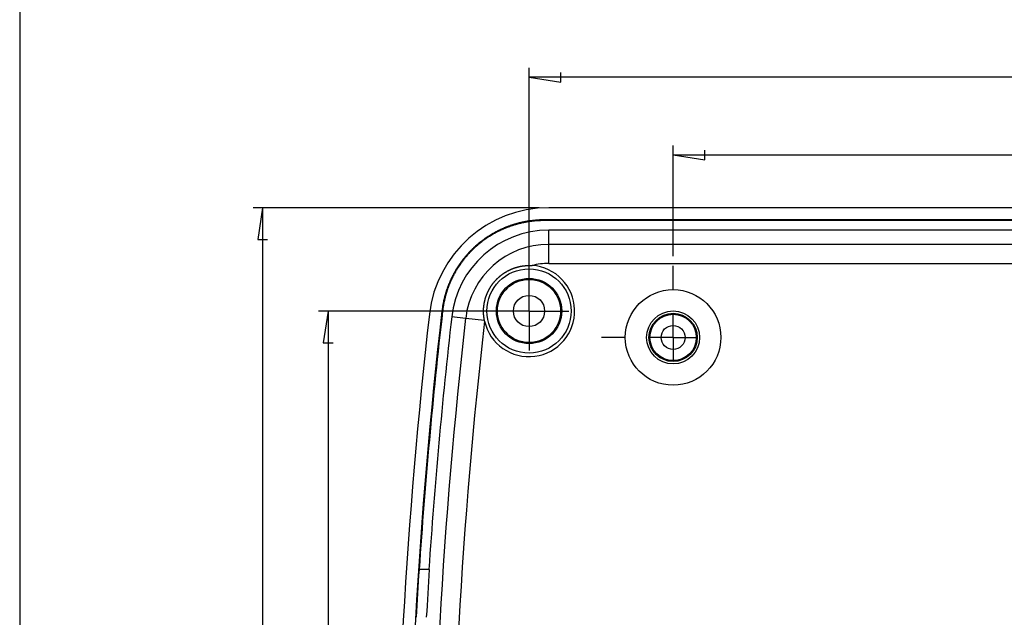
# Model space of a CAD drawing. Units: millimetres. Extents: x 0 to 841, y 0 to 594.
# Drawn here: x 431 to 559, y 363 to 441 of the extents above; entities that cross this region are included whole.
import ezdxf

# ---------------------------------------------------------------- set-up
doc = ezdxf.new("R2010")
doc.units = ezdxf.units.MM
doc.layers.add('LAYER_1', color=179, linetype='Continuous')
doc.layers.add('SLD-0', color=179, linetype='Continuous')

msp = doc.modelspace()

# ---------------------------------------------------------------- linework, layer by layer
at = {"layer": 'LAYER_1'}
for p, q in [((431.34, 584.07), (431.34, 10.34)), ((497.62, 403.96), (497.62, 434.39)), ((497.62, 433.14), (501.75, 432.5)), ((700.12, 433.14), (497.62, 433.14)), ((501.75, 432.5), (501.75, 433.77)), ((516.37, 409.86), (516.37, 424.28)), ((516.37, 423.03), (520.5, 422.4)), ((516.37, 423.03), (681.37, 423.03)), ((520.5, 422.4), (520.5, 423.67)), ((498.93, 416.15), (461.7, 416.15)), ((462.95, 416.15), (462.32, 412.02)), ((462.95, 416.15), (462.95, 228.65)), ((462.32, 412.02), (463.59, 412.02)), ((497.62, 405.83), (497.62, 407.86)), ((516.37, 405.52), (516.37, 408.61)), ((497.62, 402.71), (497.62, 405.83)), ((496.37, 402.71), (470.23, 402.71)), ((471.48, 402.71), (470.85, 398.58)), ((471.48, 402.71), (471.48, 242.08)), ((494.5, 402.71), (492.47, 402.71)), ((497.62, 402.71), (494.5, 402.71)), ((497.62, 402.71), (497.62, 399.58)), ((497.62, 402.71), (500.75, 402.71)), ((500.75, 402.71), (502.78, 402.71)), ((516.37, 399.27), (516.37, 402.4)), ((470.85, 398.58), (472.12, 398.58)), ((497.62, 399.58), (497.62, 397.55)), ((510.12, 399.27), (507.03, 399.27)), ((516.37, 399.27), (513.25, 399.27)), ((516.37, 399.27), (516.37, 396.15)), ((516.37, 399.27), (519.5, 399.27))]:
    msp.add_line(p, q, dxfattribs=at)
at = {"layer": 'SLD-0'}
for p, q in [((697.56, 416.15), (500.18, 416.15)), ((495.39, 413.9), (495.32, 413.87)), ((495.46, 413.92), (495.39, 413.9)), ((495.54, 413.95), (495.46, 413.92)), ((495.61, 413.97), (495.54, 413.95)), ((495.63, 413.88), (495.56, 413.86)), ((495.68, 413.99), (495.61, 413.97)), ((495.71, 413.91), (495.63, 413.88)), ((495.75, 414.01), (495.68, 413.99)), ((495.78, 413.93), (495.71, 413.91)), ((495.83, 414.03), (495.75, 414.01)), ((495.85, 413.95), (495.78, 413.93)), ((495.9, 414.06), (495.83, 414.03)), ((495.93, 413.97), (495.85, 413.95)), ((495.98, 414.08), (495.9, 414.06)), ((496, 413.99), (495.93, 413.97)), ((496.05, 414.1), (495.98, 414.08)), ((496.07, 414.01), (496, 413.99)), ((496.12, 414.12), (496.05, 414.1)), ((496.14, 414.03), (496.07, 414.01)), ((496.2, 414.14), (496.12, 414.12)), ((496.22, 414.05), (496.14, 414.03)), ((496.27, 414.15), (496.2, 414.14)), ((496.29, 414.07), (496.22, 414.05)), ((496.34, 414.17), (496.27, 414.15)), ((496.36, 414.09), (496.29, 414.07)), ((496.42, 414.19), (496.34, 414.17)), ((496.44, 414.11), (496.36, 414.09)), ((496.49, 414.21), (496.42, 414.19)), ((496.51, 414.12), (496.44, 414.11)), ((496.57, 414.23), (496.49, 414.21)), ((496.59, 414.14), (496.51, 414.12)), ((496.64, 414.24), (496.57, 414.23)), ((496.66, 414.16), (496.59, 414.14)), ((496.71, 414.26), (496.64, 414.24)), ((496.73, 414.17), (496.66, 414.16)), ((496.79, 414.28), (496.71, 414.26)), ((496.81, 414.19), (496.73, 414.17)), ((496.86, 414.29), (496.79, 414.28)), ((496.88, 414.21), (496.81, 414.19)), ((496.94, 414.31), (496.86, 414.29)), ((496.95, 414.22), (496.88, 414.21)), ((497.01, 414.32), (496.94, 414.31)), ((497.03, 414.24), (496.95, 414.22)), ((497.09, 414.34), (497.01, 414.32)), ((497.1, 414.25), (497.03, 414.24)), ((497.16, 414.35), (497.09, 414.34)), ((497.18, 414.26), (497.1, 414.25)), ((497.24, 414.36), (497.16, 414.35)), ((497.25, 414.28), (497.18, 414.26)), ((497.31, 414.38), (497.24, 414.36)), ((497.33, 414.29), (497.25, 414.28)), ((497.38, 414.39), (497.31, 414.38)), ((497.4, 414.3), (497.33, 414.29)), ((497.46, 414.4), (497.38, 414.39)), ((497.47, 414.31), (497.4, 414.3)), ((497.53, 414.41), (497.46, 414.4)), ((497.55, 414.33), (497.47, 414.31)), ((497.61, 414.42), (497.53, 414.41)), ((497.62, 414.34), (497.55, 414.33)), ((497.68, 414.43), (497.61, 414.42)), ((497.7, 414.35), (497.62, 414.34)), ((497.76, 414.45), (497.68, 414.43)), ((497.77, 414.36), (497.7, 414.35)), ((497.83, 414.46), (497.76, 414.45)), ((497.85, 414.37), (497.77, 414.36)), ((497.91, 414.47), (497.83, 414.46)), ((497.92, 414.38), (497.85, 414.37)), ((497.99, 414.47), (497.91, 414.47)), ((498, 414.39), (497.92, 414.38)), ((498.06, 414.48), (497.99, 414.47)), ((498.07, 414.4), (498, 414.39)), ((498.14, 414.49), (498.06, 414.48)), ((498.15, 414.41), (498.07, 414.4)), ((498.21, 414.5), (498.14, 414.49)), ((498.22, 414.41), (498.15, 414.41)), ((498.29, 414.51), (498.21, 414.5)), ((498.3, 414.42), (498.22, 414.41)), ((498.36, 414.51), (498.29, 414.51)), ((498.37, 414.43), (498.3, 414.42)), ((498.44, 414.52), (498.36, 414.51)), ((498.45, 414.43), (498.37, 414.43)), ((498.51, 414.53), (498.44, 414.52)), ((498.52, 414.44), (498.45, 414.43)), ((498.59, 414.53), (498.51, 414.53)), ((498.6, 414.45), (498.52, 414.44)), ((498.67, 414.54), (498.59, 414.53)), ((498.67, 414.45), (498.6, 414.45)), ((498.74, 414.54), (498.67, 414.54)), ((498.75, 414.46), (498.67, 414.45)), ((498.82, 414.55), (498.74, 414.54)), ((498.82, 414.46), (498.75, 414.46)), ((498.9, 414.55), (498.82, 414.55)), ((498.9, 414.47), (498.82, 414.46)), ((498.97, 414.56), (498.9, 414.55)), ((498.98, 414.47), (498.9, 414.47)), ((499.05, 414.56), (498.97, 414.56)), ((499.05, 414.47), (498.98, 414.47)), ((499.12, 414.56), (499.05, 414.56)), ((499.13, 414.48), (499.05, 414.47)), ((499.2, 414.57), (499.12, 414.56)), ((499.2, 414.48), (499.13, 414.48)), ((499.28, 414.57), (499.2, 414.57)), ((499.28, 414.48), (499.2, 414.48)), ((499.35, 414.57), (499.28, 414.57)), ((499.36, 414.48), (499.28, 414.48)), ((499.43, 414.57), (499.35, 414.57)), ((499.43, 414.48), (499.36, 414.48)), ((499.51, 414.57), (499.43, 414.57)), ((499.51, 414.48), (499.43, 414.48)), ((499.58, 414.57), (499.51, 414.57)), ((499.58, 414.48), (499.51, 414.48)), ((499.58, 414.48), (499.58, 414.57)), ((698.16, 414.57), (499.58, 414.57)), ((698.16, 414.48), (499.58, 414.48)), ((492.63, 412.63), (492.57, 412.59)), ((492.7, 412.67), (492.63, 412.63)), ((492.76, 412.71), (492.7, 412.67)), ((492.81, 412.63), (492.74, 412.59)), ((492.83, 412.74), (492.76, 412.71)), ((492.87, 412.67), (492.81, 412.63)), ((492.89, 412.78), (492.83, 412.74)), ((492.94, 412.71), (492.87, 412.67)), ((492.96, 412.82), (492.89, 412.78)), ((493, 412.74), (492.94, 412.71)), ((493.02, 412.86), (492.96, 412.82)), ((493.07, 412.78), (493, 412.74)), ((493.09, 412.89), (493.02, 412.86)), ((493.13, 412.82), (493.07, 412.78)), ((493.16, 412.93), (493.09, 412.89)), ((493.2, 412.85), (493.13, 412.82)), ((493.22, 412.97), (493.16, 412.93)), ((493.26, 412.89), (493.2, 412.85)), ((493.29, 413), (493.22, 412.97)), ((493.33, 412.93), (493.26, 412.89)), ((493.36, 413.04), (493.29, 413)), ((493.4, 412.96), (493.33, 412.93)), ((493.42, 413.07), (493.36, 413.04)), ((493.46, 413), (493.4, 412.96)), ((493.49, 413.11), (493.42, 413.07)), ((493.53, 413.03), (493.46, 413)), ((493.56, 413.14), (493.49, 413.11)), ((493.6, 413.06), (493.53, 413.03)), ((493.63, 413.18), (493.56, 413.14)), ((493.67, 413.1), (493.6, 413.06)), ((493.69, 413.21), (493.63, 413.18)), ((493.73, 413.13), (493.67, 413.1)), ((493.76, 413.24), (493.69, 413.21)), ((493.8, 413.16), (493.73, 413.13)), ((493.83, 413.28), (493.76, 413.24)), ((493.87, 413.2), (493.8, 413.16)), ((493.9, 413.31), (493.83, 413.28)), ((493.94, 413.23), (493.87, 413.2)), ((493.97, 413.34), (493.9, 413.31)), ((494.01, 413.26), (493.94, 413.23)), ((494.04, 413.37), (493.97, 413.34)), ((494.07, 413.29), (494.01, 413.26)), ((494.11, 413.4), (494.04, 413.37)), ((494.14, 413.32), (494.07, 413.29)), ((494.18, 413.43), (494.11, 413.4)), ((494.21, 413.35), (494.14, 413.32)), ((494.25, 413.46), (494.18, 413.43)), ((494.28, 413.38), (494.21, 413.35)), ((494.32, 413.49), (494.25, 413.46)), ((494.35, 413.41), (494.28, 413.38)), ((494.39, 413.52), (494.32, 413.49)), ((494.42, 413.44), (494.35, 413.41)), ((494.46, 413.55), (494.39, 413.52)), ((494.49, 413.47), (494.42, 413.44)), ((494.53, 413.58), (494.46, 413.55)), ((494.56, 413.5), (494.49, 413.47)), ((494.6, 413.61), (494.53, 413.58)), ((494.63, 413.53), (494.56, 413.5)), ((494.67, 413.64), (494.6, 413.61)), ((494.7, 413.56), (494.63, 413.53)), ((494.74, 413.67), (494.67, 413.64)), ((494.77, 413.59), (494.7, 413.56)), ((494.81, 413.69), (494.74, 413.67)), ((494.84, 413.61), (494.77, 413.59)), ((494.88, 413.72), (494.81, 413.69)), ((494.92, 413.64), (494.84, 413.61)), ((494.96, 413.75), (494.88, 413.72)), ((494.99, 413.67), (494.92, 413.64)), ((495.03, 413.77), (494.96, 413.75)), ((495.06, 413.69), (494.99, 413.67)), ((495.1, 413.8), (495.03, 413.77)), ((495.13, 413.72), (495.06, 413.69)), ((495.17, 413.83), (495.1, 413.8)), ((495.2, 413.74), (495.13, 413.72)), ((495.25, 413.85), (495.17, 413.83)), ((495.27, 413.77), (495.2, 413.74)), ((495.32, 413.87), (495.25, 413.85)), ((495.35, 413.79), (495.27, 413.77)), ((495.42, 413.82), (495.35, 413.79)), ((495.49, 413.84), (495.42, 413.82)), ((495.56, 413.86), (495.49, 413.84)), ((697.56, 413.23), (500.18, 413.23)), ((500.18, 411.39), (500.18, 413.23)), ((490.84, 411.33), (490.78, 411.28)), ((490.9, 411.38), (490.84, 411.33)), ((490.96, 411.43), (490.9, 411.38)), ((491.02, 411.48), (490.96, 411.43)), ((491.01, 411.36), (490.96, 411.31)), ((491.07, 411.41), (491.01, 411.36)), ((491.08, 411.53), (491.02, 411.48)), ((491.13, 411.46), (491.07, 411.41)), ((491.14, 411.57), (491.08, 411.53)), ((491.19, 411.51), (491.13, 411.46)), ((491.19, 411.62), (491.14, 411.57)), ((491.25, 411.67), (491.19, 411.62)), ((491.25, 411.55), (491.19, 411.51)), ((491.31, 411.72), (491.25, 411.67)), ((491.31, 411.6), (491.25, 411.55)), ((491.37, 411.76), (491.31, 411.72)), ((491.37, 411.65), (491.31, 411.6)), ((491.44, 411.81), (491.37, 411.76)), ((491.43, 411.69), (491.37, 411.65)), ((491.49, 411.74), (491.43, 411.69)), ((491.5, 411.86), (491.44, 411.81)), ((491.55, 411.79), (491.49, 411.74)), ((491.56, 411.9), (491.5, 411.86)), ((491.61, 411.83), (491.55, 411.79)), ((491.62, 411.95), (491.56, 411.9)), ((491.67, 411.88), (491.61, 411.83)), ((491.68, 411.99), (491.62, 411.95)), ((491.73, 411.92), (491.67, 411.88)), ((491.74, 412.04), (491.68, 411.99)), ((491.79, 411.97), (491.73, 411.92)), ((491.8, 412.08), (491.74, 412.04)), ((491.86, 412.01), (491.79, 411.97)), ((491.87, 412.13), (491.8, 412.08)), ((491.92, 412.06), (491.86, 412.01)), ((491.93, 412.17), (491.87, 412.13)), ((491.98, 412.1), (491.92, 412.06)), ((491.99, 412.22), (491.93, 412.17)), ((492.04, 412.14), (491.98, 412.1)), ((492.05, 412.26), (491.99, 412.22)), ((492.1, 412.19), (492.04, 412.14)), ((492.12, 412.3), (492.05, 412.26)), ((492.17, 412.23), (492.1, 412.19)), ((492.18, 412.34), (492.12, 412.3)), ((492.23, 412.27), (492.17, 412.23)), ((492.25, 412.39), (492.18, 412.34)), ((492.29, 412.31), (492.23, 412.27)), ((492.31, 412.43), (492.25, 412.39)), ((492.36, 412.35), (492.29, 412.31)), ((492.37, 412.47), (492.31, 412.43)), ((492.42, 412.39), (492.36, 412.35)), ((492.44, 412.51), (492.37, 412.47)), ((492.48, 412.43), (492.42, 412.39)), ((492.5, 412.55), (492.44, 412.51)), ((492.55, 412.47), (492.48, 412.43)), ((492.57, 412.59), (492.5, 412.55)), ((492.61, 412.51), (492.55, 412.47)), ((492.68, 412.55), (492.61, 412.51)), ((492.74, 412.59), (492.68, 412.55)), ((697.56, 411.39), (500.18, 411.39)), ((500.18, 408.91), (500.18, 411.39)), ((489.55, 410.04), (489.5, 409.99)), ((489.6, 410.1), (489.55, 410.04)), ((489.65, 410.16), (489.6, 410.1)), ((489.66, 410.04), (489.61, 409.99)), ((489.7, 410.21), (489.65, 410.16)), ((489.71, 410.1), (489.66, 410.04)), ((489.75, 410.27), (489.7, 410.21)), ((489.76, 410.16), (489.71, 410.1)), ((489.8, 410.33), (489.75, 410.27)), ((489.81, 410.21), (489.76, 410.16)), ((489.85, 410.38), (489.8, 410.33)), ((489.87, 410.27), (489.81, 410.21)), ((489.91, 410.44), (489.85, 410.38)), ((489.92, 410.32), (489.87, 410.27)), ((489.96, 410.49), (489.91, 410.44)), ((489.97, 410.38), (489.92, 410.32)), ((490.01, 410.55), (489.96, 410.49)), ((490.02, 410.43), (489.97, 410.38)), ((490.06, 410.6), (490.01, 410.55)), ((490.07, 410.48), (490.02, 410.43)), ((490.12, 410.65), (490.06, 410.6)), ((490.13, 410.54), (490.07, 410.48)), ((490.17, 410.71), (490.12, 410.65)), ((490.18, 410.59), (490.13, 410.54)), ((490.23, 410.76), (490.17, 410.71)), ((490.23, 410.65), (490.18, 410.59)), ((490.28, 410.81), (490.23, 410.76)), ((490.29, 410.7), (490.23, 410.65)), ((490.33, 410.87), (490.28, 410.81)), ((490.34, 410.75), (490.29, 410.7)), ((490.39, 410.92), (490.33, 410.87)), ((490.4, 410.8), (490.34, 410.75)), ((490.45, 410.97), (490.39, 410.92)), ((490.45, 410.86), (490.4, 410.8)), ((490.5, 411.02), (490.45, 410.97)), ((490.5, 410.91), (490.45, 410.86)), ((490.56, 411.07), (490.5, 411.02)), ((490.56, 410.96), (490.5, 410.91)), ((490.61, 411.13), (490.56, 411.07)), ((490.62, 411.01), (490.56, 410.96)), ((490.67, 411.18), (490.61, 411.13)), ((490.67, 411.06), (490.62, 411.01)), ((490.73, 411.23), (490.67, 411.18)), ((490.73, 411.11), (490.67, 411.06)), ((490.78, 411.28), (490.73, 411.23)), ((490.79, 411.16), (490.73, 411.11)), ((490.84, 411.21), (490.79, 411.16)), ((490.9, 411.26), (490.84, 411.21)), ((490.96, 411.31), (490.9, 411.26)), ((488.57, 408.79), (488.52, 408.72)), ((488.61, 408.85), (488.57, 408.79)), ((488.65, 408.91), (488.61, 408.85)), ((488.68, 408.8), (488.64, 408.74)), ((488.7, 408.97), (488.65, 408.91)), ((488.72, 408.86), (488.68, 408.8)), ((488.74, 409.04), (488.7, 408.97)), ((488.77, 408.92), (488.72, 408.86)), ((488.79, 409.1), (488.74, 409.04)), ((488.81, 408.98), (488.77, 408.92)), ((488.83, 409.16), (488.79, 409.1)), ((488.86, 409.05), (488.81, 408.98)), ((488.88, 409.22), (488.83, 409.16)), ((488.9, 409.11), (488.86, 409.05)), ((488.92, 409.28), (488.88, 409.22)), ((488.95, 409.17), (488.9, 409.11)), ((488.97, 409.34), (488.92, 409.28)), ((488.99, 409.23), (488.95, 409.17)), ((489.02, 409.4), (488.97, 409.34)), ((489.04, 409.29), (488.99, 409.23)), ((489.06, 409.46), (489.02, 409.4)), ((489.08, 409.35), (489.04, 409.29)), ((489.11, 409.52), (489.06, 409.46)), ((489.13, 409.41), (489.08, 409.35)), ((489.16, 409.58), (489.11, 409.52)), ((489.18, 409.47), (489.13, 409.41)), ((489.2, 409.64), (489.16, 409.58)), ((489.22, 409.53), (489.18, 409.47)), ((489.25, 409.7), (489.2, 409.64)), ((489.27, 409.58), (489.22, 409.53)), ((489.3, 409.76), (489.25, 409.7)), ((489.32, 409.64), (489.27, 409.58)), ((489.35, 409.81), (489.3, 409.76)), ((489.37, 409.7), (489.32, 409.64)), ((489.4, 409.87), (489.35, 409.81)), ((489.42, 409.76), (489.37, 409.7)), ((489.45, 409.93), (489.4, 409.87)), ((489.46, 409.82), (489.42, 409.76)), ((489.5, 409.99), (489.45, 409.93)), ((489.51, 409.87), (489.46, 409.82)), ((489.56, 409.93), (489.51, 409.87)), ((489.61, 409.99), (489.56, 409.93)), ((500.18, 408.91), (697.56, 408.91)), ((487.77, 407.48), (487.73, 407.41)), ((487.81, 407.55), (487.77, 407.48)), ((487.84, 407.61), (487.81, 407.55)), ((487.88, 407.68), (487.84, 407.61)), ((487.88, 407.51), (487.85, 407.44)), ((487.92, 407.75), (487.88, 407.68)), ((487.92, 407.57), (487.88, 407.51)), ((487.95, 407.81), (487.92, 407.75)), ((487.96, 407.64), (487.92, 407.57)), ((487.99, 407.88), (487.95, 407.81)), ((487.99, 407.71), (487.96, 407.64)), ((488.03, 407.95), (487.99, 407.88)), ((488.03, 407.77), (487.99, 407.71)), ((488.07, 408.01), (488.03, 407.95)), ((488.07, 407.84), (488.03, 407.77)), ((488.11, 408.08), (488.07, 408.01)), ((488.11, 407.9), (488.07, 407.84)), ((488.15, 408.14), (488.11, 408.08)), ((488.14, 407.97), (488.11, 407.9)), ((488.18, 408.03), (488.14, 407.97)), ((488.19, 408.21), (488.15, 408.14)), ((488.22, 408.1), (488.18, 408.03)), ((488.23, 408.27), (488.19, 408.21)), ((488.26, 408.16), (488.22, 408.1)), ((488.27, 408.34), (488.23, 408.27)), ((488.3, 408.23), (488.26, 408.16)), ((488.31, 408.4), (488.27, 408.34)), ((488.34, 408.29), (488.3, 408.23)), ((488.35, 408.47), (488.31, 408.4)), ((488.38, 408.36), (488.34, 408.29)), ((488.39, 408.53), (488.35, 408.47)), ((488.43, 408.42), (488.38, 408.36)), ((488.44, 408.6), (488.39, 408.53)), ((488.47, 408.48), (488.43, 408.42)), ((488.48, 408.66), (488.44, 408.6)), ((488.51, 408.55), (488.47, 408.48)), ((488.52, 408.72), (488.48, 408.66)), ((488.55, 408.61), (488.51, 408.55)), ((488.59, 408.67), (488.55, 408.61)), ((488.64, 408.74), (488.59, 408.67)), ((494.11, 407.46), (494.15, 407.49)), ((494.15, 407.49), (494.18, 407.52)), ((494.18, 407.52), (494.22, 407.54)), ((494.22, 407.54), (494.26, 407.57)), ((494.26, 407.57), (494.29, 407.59)), ((494.29, 407.59), (494.33, 407.62)), ((494.33, 407.62), (494.37, 407.64)), ((494.37, 407.64), (494.4, 407.67)), ((494.4, 407.67), (494.44, 407.69)), ((494.44, 407.69), (494.48, 407.71)), ((494.48, 407.71), (494.52, 407.74)), ((494.52, 407.74), (494.55, 407.76)), ((494.55, 407.76), (494.59, 407.78)), ((494.59, 407.78), (494.63, 407.81)), ((494.63, 407.81), (494.67, 407.83)), ((494.67, 407.83), (494.71, 407.85)), ((494.71, 407.85), (494.74, 407.87)), ((494.74, 407.87), (494.78, 407.9)), ((494.78, 407.9), (494.82, 407.92)), ((494.82, 407.92), (494.86, 407.94)), ((494.86, 407.94), (494.9, 407.96)), ((494.9, 407.96), (494.94, 407.98)), ((494.94, 407.98), (494.98, 408)), ((494.98, 408), (495.02, 408.02)), ((495.02, 408.02), (495.06, 408.04)), ((495.06, 408.04), (495.1, 408.06)), ((495.1, 408.06), (495.13, 408.07)), ((495.13, 408.07), (495.17, 408.09)), ((495.17, 408.09), (495.21, 408.11)), ((495.21, 408.11), (495.25, 408.13)), ((495.25, 408.13), (495.29, 408.15)), ((495.29, 408.15), (495.33, 408.16)), ((495.33, 408.16), (495.37, 408.18)), ((495.37, 408.18), (495.41, 408.2)), ((495.41, 408.2), (495.45, 408.21)), ((495.45, 408.21), (495.49, 408.23)), ((495.49, 408.23), (495.53, 408.24)), ((495.53, 408.24), (495.57, 408.26)), ((495.57, 408.26), (495.61, 408.27)), ((495.61, 408.27), (495.65, 408.29)), ((495.65, 408.29), (495.69, 408.3)), ((495.69, 408.3), (495.73, 408.32)), ((495.73, 408.32), (495.77, 408.33)), ((495.77, 408.33), (495.81, 408.34)), ((495.81, 408.34), (495.85, 408.36)), ((495.85, 408.36), (495.89, 408.37)), ((495.89, 408.37), (495.94, 408.38)), ((495.94, 408.38), (495.98, 408.39)), ((495.98, 408.39), (496.02, 408.41)), ((496.02, 408.41), (496.06, 408.42)), ((496.06, 408.42), (496.1, 408.43)), ((496.1, 408.43), (496.14, 408.44)), ((496.14, 408.44), (496.18, 408.45)), ((496.18, 408.45), (496.22, 408.46)), ((496.22, 408.46), (496.26, 408.47)), ((496.26, 408.47), (496.3, 408.48)), ((496.3, 408.48), (496.34, 408.49)), ((496.34, 408.49), (496.38, 408.5)), ((496.38, 408.5), (496.42, 408.51)), ((496.42, 408.51), (496.46, 408.52)), ((496.46, 408.52), (496.51, 408.53)), ((496.51, 408.53), (496.55, 408.53)), ((496.55, 408.53), (496.59, 408.54)), ((496.59, 408.54), (496.63, 408.55)), ((496.63, 408.55), (496.67, 408.56)), ((496.67, 408.56), (496.71, 408.56)), ((496.71, 408.56), (496.75, 408.57)), ((496.75, 408.57), (496.79, 408.58)), ((496.79, 408.58), (496.83, 408.58)), ((496.83, 408.58), (496.87, 408.59)), ((496.87, 408.59), (496.91, 408.59)), ((496.91, 408.59), (496.95, 408.6)), ((496.95, 408.6), (496.99, 408.6)), ((496.99, 408.6), (497.03, 408.61)), ((497.03, 408.61), (497.07, 408.61)), ((497.07, 408.61), (497.11, 408.61)), ((497.11, 408.61), (497.15, 408.62)), ((497.15, 408.62), (497.19, 408.62)), ((497.19, 408.62), (497.23, 408.63)), ((497.23, 408.63), (497.27, 408.63)), ((497.27, 408.63), (497.31, 408.63)), ((497.31, 408.63), (497.35, 408.63)), ((497.35, 408.63), (497.39, 408.63)), ((497.39, 408.63), (497.43, 408.64)), ((497.43, 408.64), (497.47, 408.64)), ((497.47, 408.64), (497.51, 408.64)), ((497.51, 408.64), (497.55, 408.64)), ((497.55, 408.64), (497.59, 408.64)), ((497.59, 408.64), (497.63, 408.64)), ((497.63, 408.64), (497.67, 408.64)), ((497.67, 408.64), (497.71, 408.64)), ((497.71, 408.64), (497.75, 408.64)), ((497.75, 408.64), (497.79, 408.64)), ((497.79, 408.64), (497.83, 408.64)), ((497.83, 408.64), (497.87, 408.64)), ((497.87, 408.64), (497.91, 408.64)), ((497.91, 408.64), (497.95, 408.64)), ((497.95, 408.64), (497.98, 408.63)), ((497.98, 408.63), (498.02, 408.63)), ((487.19, 406.24), (487.16, 406.17)), ((487.22, 406.31), (487.19, 406.24)), ((487.25, 406.38), (487.22, 406.31)), ((487.27, 406.21), (487.24, 406.14)), ((487.28, 406.45), (487.25, 406.38)), ((487.3, 406.28), (487.27, 406.21)), ((487.31, 406.52), (487.28, 406.45)), ((487.33, 406.35), (487.3, 406.28)), ((487.34, 406.59), (487.31, 406.52)), ((487.36, 406.42), (487.33, 406.35)), ((487.37, 406.66), (487.34, 406.59)), ((487.39, 406.49), (487.36, 406.42)), ((487.4, 406.73), (487.37, 406.66)), ((487.42, 406.56), (487.39, 406.49)), ((487.43, 406.8), (487.4, 406.73)), ((487.45, 406.63), (487.42, 406.56)), ((487.46, 406.87), (487.43, 406.8)), ((487.48, 406.7), (487.45, 406.63)), ((487.5, 406.94), (487.46, 406.87)), ((487.51, 406.76), (487.48, 406.7)), ((487.53, 407.01), (487.5, 406.94)), ((487.54, 406.83), (487.51, 406.76)), ((487.56, 407.07), (487.53, 407.01)), ((487.58, 406.9), (487.54, 406.83)), ((487.6, 407.14), (487.56, 407.07)), ((487.61, 406.97), (487.58, 406.9)), ((487.63, 407.21), (487.6, 407.14)), ((487.64, 407.04), (487.61, 406.97)), ((487.66, 407.28), (487.63, 407.21)), ((487.67, 407.1), (487.64, 407.04)), ((487.7, 407.35), (487.66, 407.28)), ((487.71, 407.17), (487.67, 407.1)), ((487.73, 407.41), (487.7, 407.35)), ((487.74, 407.24), (487.71, 407.17)), ((487.78, 407.31), (487.74, 407.24)), ((487.81, 407.37), (487.78, 407.31)), ((487.85, 407.44), (487.81, 407.37)), ((492.82, 406.15), (492.85, 406.19)), ((492.85, 406.19), (492.87, 406.23)), ((492.87, 406.23), (492.9, 406.26)), ((492.9, 406.26), (492.93, 406.3)), ((492.93, 406.3), (492.96, 406.33)), ((492.96, 406.33), (492.98, 406.37)), ((492.98, 406.37), (493.01, 406.4)), ((493.01, 406.4), (493.04, 406.44)), ((493.04, 406.44), (493.07, 406.47)), ((493.07, 406.47), (493.1, 406.51)), ((493.1, 406.51), (493.13, 406.54)), ((493.13, 406.54), (493.16, 406.58)), ((493.16, 406.58), (493.19, 406.61)), ((493.19, 406.61), (493.22, 406.64)), ((493.22, 406.64), (493.25, 406.68)), ((493.25, 406.68), (493.28, 406.71)), ((493.28, 406.71), (493.31, 406.74)), ((493.31, 406.74), (493.34, 406.78)), ((493.34, 406.78), (493.37, 406.81)), ((493.37, 406.81), (493.4, 406.84)), ((493.4, 406.84), (493.43, 406.88)), ((493.43, 406.88), (493.47, 406.91)), ((493.47, 406.91), (493.5, 406.94)), ((493.5, 406.94), (493.53, 406.97)), ((493.53, 406.97), (493.56, 407)), ((493.56, 407), (493.6, 407.03)), ((493.6, 407.03), (493.63, 407.06)), ((493.63, 407.06), (493.66, 407.09)), ((493.66, 407.09), (493.7, 407.12)), ((493.7, 407.12), (493.73, 407.15)), ((493.73, 407.15), (493.76, 407.18)), ((493.76, 407.18), (493.8, 407.21)), ((493.8, 407.21), (493.83, 407.24)), ((493.83, 407.24), (493.87, 407.27)), ((493.87, 407.27), (493.9, 407.3)), ((493.9, 407.3), (493.94, 407.33)), ((493.94, 407.33), (493.97, 407.35)), ((493.97, 407.35), (494.01, 407.38)), ((494.01, 407.38), (494.04, 407.41)), ((494.04, 407.41), (494.08, 407.44)), ((494.08, 407.44), (494.11, 407.46)), ((486.74, 404.95), (486.72, 404.88)), ((486.76, 405.03), (486.74, 404.95)), ((486.79, 405.1), (486.76, 405.03)), ((486.81, 405.17), (486.79, 405.1)), ((486.83, 404.93), (486.8, 404.86)), ((486.83, 405.25), (486.81, 405.17)), ((486.85, 405.32), (486.83, 405.25)), ((486.85, 405), (486.83, 404.93)), ((486.88, 405.39), (486.85, 405.32)), ((486.87, 405.07), (486.85, 405)), ((486.89, 405.15), (486.87, 405.07)), ((486.9, 405.46), (486.88, 405.39)), ((486.91, 405.22), (486.89, 405.15)), ((486.93, 405.53), (486.9, 405.46)), ((486.94, 405.29), (486.91, 405.22)), ((486.95, 405.61), (486.93, 405.53)), ((486.96, 405.36), (486.94, 405.29)), ((486.98, 405.68), (486.95, 405.61)), ((486.98, 405.43), (486.96, 405.36)), ((487, 405.75), (486.98, 405.68)), ((487.01, 405.51), (486.98, 405.43)), ((487.03, 405.82), (487, 405.75)), ((487.03, 405.58), (487.01, 405.51)), ((487.05, 405.89), (487.03, 405.82)), ((487.06, 405.65), (487.03, 405.58)), ((487.08, 405.96), (487.05, 405.89)), ((487.08, 405.72), (487.06, 405.65)), ((487.11, 406.03), (487.08, 405.96)), ((487.11, 405.79), (487.08, 405.72)), ((487.13, 406.1), (487.11, 406.03)), ((487.13, 405.86), (487.11, 405.79)), ((487.16, 406.17), (487.13, 406.1)), ((487.16, 405.93), (487.13, 405.86)), ((487.19, 406), (487.16, 405.93)), ((487.22, 406.07), (487.19, 406)), ((487.24, 406.14), (487.22, 406.07)), ((492.13, 404.91), (492.15, 404.95)), ((492.15, 404.95), (492.17, 404.99)), ((492.17, 404.99), (492.18, 405.03)), ((492.18, 405.03), (492.2, 405.07)), ((492.2, 405.07), (492.22, 405.11)), ((492.22, 405.11), (492.24, 405.15)), ((492.24, 405.15), (492.26, 405.19)), ((492.26, 405.19), (492.28, 405.23)), ((492.28, 405.23), (492.3, 405.27)), ((492.3, 405.27), (492.32, 405.31)), ((492.32, 405.31), (492.34, 405.35)), ((492.34, 405.35), (492.36, 405.39)), ((492.36, 405.39), (492.38, 405.43)), ((492.38, 405.43), (492.4, 405.47)), ((492.4, 405.47), (492.42, 405.51)), ((492.42, 405.51), (492.44, 405.55)), ((492.44, 405.55), (492.46, 405.59)), ((492.46, 405.59), (492.48, 405.63)), ((492.48, 405.63), (492.51, 405.67)), ((492.51, 405.67), (492.53, 405.7)), ((492.53, 405.7), (492.55, 405.74)), ((492.55, 405.74), (492.57, 405.78)), ((492.57, 405.78), (492.6, 405.82)), ((492.6, 405.82), (492.62, 405.86)), ((492.62, 405.86), (492.65, 405.9)), ((492.65, 405.9), (492.67, 405.93)), ((492.67, 405.93), (492.69, 405.97)), ((492.69, 405.97), (492.72, 406.01)), ((492.72, 406.01), (492.74, 406.04)), ((492.74, 406.04), (492.77, 406.08)), ((492.77, 406.08), (492.8, 406.12)), ((492.8, 406.12), (492.82, 406.15)), ((486.44, 403.69), (486.42, 403.61)), ((486.45, 403.76), (486.44, 403.69)), ((486.47, 403.84), (486.45, 403.76)), ((486.48, 403.91), (486.47, 403.84)), ((486.5, 403.99), (486.48, 403.91)), ((486.51, 404.06), (486.5, 403.99)), ((486.53, 404.14), (486.51, 404.06)), ((486.52, 403.67), (486.51, 403.6)), ((486.54, 403.75), (486.52, 403.67)), ((486.55, 404.21), (486.53, 404.14)), ((486.55, 403.82), (486.54, 403.75)), ((486.57, 404.29), (486.55, 404.21)), ((486.57, 403.9), (486.55, 403.82)), ((486.58, 404.36), (486.57, 404.29)), ((486.58, 403.97), (486.57, 403.9)), ((486.6, 404.44), (486.58, 404.36)), ((486.6, 404.05), (486.58, 403.97)), ((486.62, 404.51), (486.6, 404.44)), ((486.62, 404.12), (486.6, 404.05)), ((486.64, 404.59), (486.62, 404.51)), ((486.63, 404.19), (486.62, 404.12)), ((486.65, 404.27), (486.63, 404.19)), ((486.66, 404.66), (486.64, 404.59)), ((486.67, 404.34), (486.65, 404.27)), ((486.68, 404.73), (486.66, 404.66)), ((486.69, 404.42), (486.67, 404.34)), ((486.7, 404.81), (486.68, 404.73)), ((486.71, 404.49), (486.69, 404.42)), ((486.72, 404.88), (486.7, 404.81)), ((486.72, 404.56), (486.71, 404.49)), ((486.74, 404.64), (486.72, 404.56)), ((486.76, 404.71), (486.74, 404.64)), ((486.78, 404.78), (486.76, 404.71)), ((486.8, 404.86), (486.78, 404.78)), ((491.77, 403.62), (491.78, 403.66)), ((491.78, 403.66), (491.79, 403.71)), ((491.79, 403.71), (491.8, 403.75)), ((491.8, 403.79), (491.81, 403.83)), ((491.8, 403.75), (491.8, 403.79)), ((491.81, 403.83), (491.82, 403.87)), ((491.82, 403.87), (491.83, 403.91)), ((491.83, 403.91), (491.84, 403.96)), ((491.84, 403.96), (491.85, 404)), ((491.85, 404), (491.86, 404.04)), ((491.86, 404.04), (491.87, 404.08)), ((491.87, 404.08), (491.88, 404.12)), ((491.88, 404.12), (491.89, 404.16)), ((491.89, 404.16), (491.9, 404.21)), ((491.9, 404.21), (491.91, 404.25)), ((491.91, 404.25), (491.92, 404.29)), ((491.92, 404.29), (491.93, 404.33)), ((491.93, 404.33), (491.95, 404.37)), ((491.95, 404.37), (491.96, 404.41)), ((491.96, 404.41), (491.97, 404.45)), ((491.97, 404.45), (491.98, 404.5)), ((491.98, 404.5), (492, 404.54)), ((492, 404.54), (492.01, 404.58)), ((492.01, 404.58), (492.03, 404.62)), ((492.03, 404.62), (492.04, 404.66)), ((492.04, 404.66), (492.06, 404.7)), ((492.06, 404.7), (492.07, 404.74)), ((492.07, 404.74), (492.09, 404.78)), ((492.09, 404.78), (492.1, 404.82)), ((492.1, 404.82), (492.12, 404.87)), ((492.12, 404.87), (492.13, 404.91)), ((486.3, 402.78), (486.29, 402.7)), ((486.37, 402.69), (486.29, 402.7)), ((486.31, 402.85), (486.3, 402.78)), ((486.32, 402.93), (486.31, 402.85)), ((486.33, 403.01), (486.32, 402.93)), ((486.34, 403.08), (486.33, 403.01)), ((486.35, 403.16), (486.34, 403.08)), ((486.36, 403.23), (486.35, 403.16)), ((486.37, 403.31), (486.36, 403.23)), ((486.38, 403.39), (486.37, 403.31)), ((486.38, 402.77), (486.37, 402.69)), ((486.4, 403.46), (486.38, 403.39)), ((486.39, 402.84), (486.38, 402.77)), ((486.4, 402.92), (486.39, 402.84)), ((486.41, 403.54), (486.4, 403.46)), ((486.41, 402.99), (486.4, 402.92)), ((486.42, 403.61), (486.41, 403.54)), ((486.42, 403.07), (486.41, 402.99)), ((486.43, 403.15), (486.42, 403.07)), ((486.45, 403.22), (486.43, 403.15)), ((486.46, 403.3), (486.45, 403.22)), ((486.47, 403.37), (486.46, 403.3)), ((486.48, 403.45), (486.47, 403.37)), ((486.5, 403.52), (486.48, 403.45)), ((486.51, 403.6), (486.5, 403.52)), ((491.7, 402.95), (491.71, 402.99)), ((491.7, 402.91), (491.7, 402.95)), ((491.7, 402.87), (491.7, 402.91)), ((491.7, 402.83), (491.7, 402.87)), ((491.7, 402.79), (491.7, 402.83)), ((491.7, 402.75), (491.7, 402.79)), ((491.7, 402.71), (491.7, 402.75)), ((491.7, 402.66), (491.7, 402.71)), ((491.7, 402.62), (491.7, 402.66)), ((491.7, 402.58), (491.7, 402.62)), ((491.7, 402.54), (491.7, 402.58)), ((491.7, 402.5), (491.7, 402.54)), ((491.7, 402.46), (491.7, 402.5)), ((491.7, 402.42), (491.7, 402.46)), ((491.7, 402.38), (491.7, 402.42)), ((491.7, 402.34), (491.7, 402.38)), ((491.71, 403.12), (491.72, 403.16)), ((491.71, 403.08), (491.71, 403.12)), ((491.71, 403.04), (491.71, 403.08)), ((491.71, 402.99), (491.71, 403.04)), ((491.72, 403.2), (491.73, 403.24)), ((491.72, 403.16), (491.72, 403.2)), ((491.73, 403.33), (491.74, 403.37)), ((491.73, 403.29), (491.73, 403.33)), ((491.73, 403.24), (491.73, 403.29)), ((491.74, 403.41), (491.75, 403.45)), ((491.74, 403.37), (491.74, 403.41)), ((491.75, 403.45), (491.76, 403.5)), ((491.76, 403.54), (491.77, 403.58)), ((491.76, 403.5), (491.76, 403.54)), ((491.77, 403.58), (491.77, 403.62)), ((489.38, 401.75), (487.55, 401.96)), ((491.82, 401.47), (489.38, 401.75)), ((491.71, 402.3), (491.7, 402.34)), ((491.71, 402.26), (491.71, 402.3)), ((491.71, 402.22), (491.71, 402.26)), ((491.72, 402.18), (491.71, 402.22)), ((491.72, 402.14), (491.72, 402.18)), ((491.72, 402.1), (491.72, 402.14)), ((491.73, 402.06), (491.72, 402.1)), ((491.73, 402.02), (491.73, 402.06)), ((491.74, 401.98), (491.73, 402.02)), ((491.74, 401.94), (491.74, 401.98)), ((491.74, 401.9), (491.74, 401.94)), ((491.75, 401.86), (491.74, 401.9)), ((491.76, 401.82), (491.75, 401.86)), ((491.76, 401.78), (491.76, 401.82)), ((491.77, 401.74), (491.76, 401.78)), ((491.77, 401.71), (491.77, 401.74)), ((491.78, 401.67), (491.77, 401.71)), ((491.79, 401.63), (491.78, 401.67)), ((491.79, 401.59), (491.79, 401.63)), ((491.8, 401.55), (491.79, 401.59)), ((491.81, 401.51), (491.8, 401.55)), ((491.82, 401.47), (491.81, 401.51)), ((491.82, 401.46), (491.82, 401.47)), ((491.82, 401.47), (491.82, 401.47)), ((491.82, 401.45), (491.82, 401.46)), ((491.82, 401.46), (491.82, 401.46)), ((491.82, 401.44), (491.82, 401.45)), ((491.82, 401.45), (491.82, 401.45)), ((491.82, 401.43), (491.82, 401.44)), ((491.82, 401.44), (491.82, 401.44)), ((491.83, 401.42), (491.82, 401.43)), ((491.82, 401.43), (491.82, 401.43)), ((491.83, 401.41), (491.83, 401.42)), ((491.83, 401.42), (491.83, 401.42)), ((491.83, 401.4), (491.83, 401.41)), ((491.83, 401.41), (491.83, 401.41)), ((491.83, 401.39), (491.83, 401.4)), ((491.83, 401.4), (491.83, 401.4)), ((483.31, 369.03), (483.33, 369.05)), ((484.59, 369.05), (483.33, 369.05)), ((484.59, 369.05), (484.64, 369.03)), ((484.64, 369.03), (483.31, 369.03))]:
    msp.add_line(p, q, dxfattribs=at)
for centre, radius in [((497.62, 402.71), 5.48), ((497.62, 402.71), 4.25), ((497.62, 402.71), 4.11), ((516.37, 399.27), 6.22), ((497.62, 402.71), 2.03), ((516.37, 399.27), 3.45), ((516.37, 399.27), 3.14), ((516.37, 399.27), 3.02), ((516.37, 399.27), 1.56)]:
    msp.add_circle(centre, radius, dxfattribs=at)
for centre, radius, start, end in [((500.18, 400.52), 15.63, 90, 173.5047), ((500.18, 400.52), 12.71, 90, 173.5047), ((500.18, 400.52), 10.87, 90, 173.5047), ((500.18, 400.52), 8.39, 90, 104.8866), ((497.62, 402.71), 5.94, 192.7997, 86.1195), ((1186.37, 322.4), 704.68, 173.4562, 186.5438), ((1186.37, 322.4), 704.59, 173.4562, 176.20322), ((1186.37, 322.4), 706.25, 173.50467, 186.49533), ((1186.37, 322.4), 703.33, 173.50467, 176.19643), ((1186.37, 322.4), 701.5, 173.50467, 186.49533), ((1186.37, 322.4), 699.02, 173.51106, 186.48894), ((1186.37, 322.4), 704.61, 176.20512, 176.71076), ((1186.37, 322.4), 703.28, 176.19792, 176.70452)]:
    msp.add_arc(centre, radius, start, end, dxfattribs=at)

doc.saveas('drawing.dxf')
